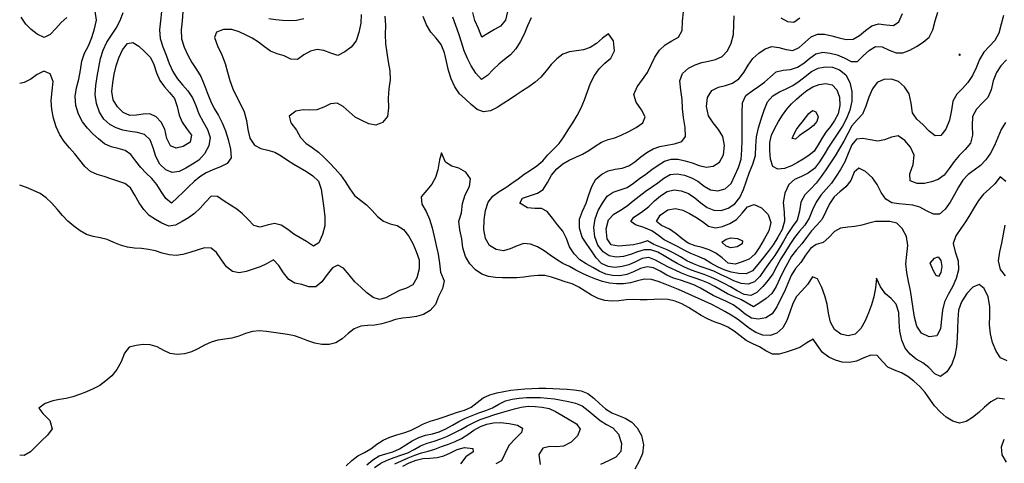
# Model space of a CAD drawing. Extents: x 722000 to 748000, y 4545000 to 4576000.
# Drawn here: x 722000 to 726744, y 4558874 to 4561009 of the extents above; entities that cross this region are included whole.
import ezdxf

# ---------------------------------------------------------------- set-up
doc = ezdxf.new("R2010")
doc.units = 0
for name, color, linetype in [('320', 72, 'CONTINUOUS'), ('340', 62, 'CONTINUOUS'), ('360', 60, 'CONTINUOUS'), ('380', 50, 'CONTINUOUS'), ('400', 50, 'CONTINUOUS'), ('420', 50, 'CONTINUOUS'), ('440', 50, 'CONTINUOUS'), ('460', 40, 'CONTINUOUS'), ('480', 40, 'CONTINUOUS'), ('500', 40, 'CONTINUOUS')]:
    doc.layers.add(name, color=color, linetype=linetype)

msp = doc.modelspace()

# ---------------------------------------------------------------- linework, layer by layer
at = {"layer": '320', "flags": 128}
for points in [[(726744.171663, 4559182.62267), (726710.85908, 4559186.79015), (726679.165257, 4559169.85197), (726649.351047, 4559144.36472), (726621.245151, 4559118.90889), (726591.301506, 4559094.67553), (726559.824756, 4559075.56247), (726527.585841, 4559067.68115), (726495.232374, 4559076.16445), (726463.713773, 4559095.79497), (726434.288264, 4559121.22678), (726408.330878, 4559149.72856), (726385.175554, 4559182.1451), (726362.236174, 4559214.90302), (726336.746685, 4559243.7855), (726308.515457, 4559268.52601), (726279.069787, 4559290.91251), (726248.261604, 4559309.59479), (726215.644259, 4559322.46091), (726183.363269, 4559335.82915), (726156.403078, 4559364.53412), (726130.746839, 4559392.05084), (726100.616361, 4559394.92236), (726066.93282, 4559380.9669), (726032.003259, 4559365.02349), (725997.450569, 4559358.46479), (725963.537802, 4559360.77507), (725930.268564, 4559369.63546), (725898.057365, 4559384.79095), (725868.569621, 4559407.40333), (725844.685201, 4559441.07238), (725823.746841, 4559471.14493), (725792.671759, 4559454.29015), (725759.117295, 4559431.44508), (725726.797099, 4559420.61284), (725693.34386, 4559408.45052), (725659.489382, 4559398.63214), (725626.638637, 4559399.37828), (725595.557401, 4559415.47293), (725564.533482, 4559435.17282), (725532.105831, 4559448.3044), (725501.048423, 4559465.15093), (725471.465831, 4559486.95273), (725442.010641, 4559509.44886), (725411.462027, 4559528.81345), (725379.553126, 4559543.61293), (725346.810846, 4559555.21618), (725314.5062, 4559568.44925), (725283.147337, 4559585.19781), (725252.384702, 4559604.00329), (725221.973116, 4559623.74714), (725191.096067, 4559641.93082), (725158.480235, 4559654.47916), (725124.958344, 4559661.66742), (725091.119469, 4559663.37407), (725057.164135, 4559662.33259), (725023.214708, 4559661.2167), (724989.332517, 4559661.39153), (724955.448411, 4559661.54056), (724921.471209, 4559659.90014), (724887.405849, 4559656.16671), (724853.496454, 4559653.68262), (724820.070665, 4559656.71073), (724787.352489, 4559667.39042), (724755.302197, 4559683.00099), (724724.032815, 4559701.5743), (724693.36587, 4559721.06406), (724661.991378, 4559737.12725), (724628.944005, 4559746.90822), (724595.931392, 4559758.21586), (724563.088045, 4559769.94437), (724530.018069, 4559777.83919), (724496.410815, 4559778.40528), (724462.476278, 4559774.53009), (724428.49971, 4559769.94337), (724394.659933, 4559767.23584), (724360.829235, 4559766.20079), (724326.801189, 4559766.40539), (724292.534985, 4559768.14061), (724258.676605, 4559773.20646), (724226.161604, 4559784.71757), (724196.041795, 4559805.31079), (724169.439606, 4559833.45239), (724148.656894, 4559869.37661), (724134.734759, 4559910.47194), (724129.867575, 4559954.04457), (724120.665118, 4559997.83702), (724115.393282, 4560039.9208), (724129.490578, 4560080.27313), (724133.762163, 4560123.94743), (724147.083081, 4560166.71801), (724167.838572, 4560206.52236), (724172.638295, 4560243.24443), (724149.11061, 4560274.84318), (724115.193039, 4560294.4014), (724081.544487, 4560303.95909), (724052.18174, 4560323.95844), (724031.837943, 4560367.64931), (724023.195395, 4560335.25555), (724015.261316, 4560286.87954), (724003.555506, 4560248.97107), (723985.595549, 4560217.48183), (723962.003512, 4560188.27947), (723935.164928, 4560156.05973), (723937.250748, 4560121.50183), (723959.157801, 4560086.52769), (723974.629239, 4560048.37546), (723986.649698, 4560007.69049), (723996.984392, 4559965.49238), (724006.736739, 4559922.85912), (724015.751782, 4559880.14553), (724022.045312, 4559836.9144), (724027.207477, 4559793.32991), (724044.575219, 4559752.52371), (724037.352318, 4559715.09945), (724018.122132, 4559676.14367), (724002.638741, 4559637.93513), (723977.46979, 4559609.73059), (723945.473133, 4559590.69766), (723911.560104, 4559580.23801), (723877.727271, 4559576.0331), (723844.121773, 4559572.8093), (723810.876864, 4559565.75783), (723777.886653, 4559554.99251), (723744.817134, 4559544.78108), (723711.321105, 4559539.36189), (723677.266511, 4559537.6638), (723643.207878, 4559534.42299), (723611.593718, 4559521.31183), (723582.651176, 4559497.88663), (723554.150439, 4559472.44535), (723523.878492, 4559453.12444), (723490.657808, 4559445.00636), (723456.105432, 4559445.12965), (723421.92331, 4559451.63581), (723388.997303, 4559463.09696), (723356.620289, 4559476.01471), (723324.011454, 4559486.89992), (723290.694698, 4559493.7175), (723256.916057, 4559498.39567), (723222.910104, 4559502.93547), (723188.857949, 4559507.90988), (723154.978646, 4559510.82155), (723121.555046, 4559508.05675), (723088.675388, 4559498.19615), (723055.895614, 4559485.8782), (723022.721725, 4559475.92637), (722988.96132, 4559470.54861), (722955.200462, 4559465.80233), (722922.15062, 4559456.96278), (722890.152079, 4559442.2268), (722858.852354, 4559425.18437), (722827.060791, 4559409.74167), (722793.453608, 4559400.18859), (722759.137725, 4559397.27414), (722725.633371, 4559402.75519), (722693.755149, 4559417.31511), (722662.113827, 4559433.79954), (722629.258916, 4559444.71661), (722595.687588, 4559445.83097), (722561.744304, 4559440.86608), (722528.208019, 4559432.7754), (722505.143552, 4559404.22972), (722488.403873, 4559362.64145), (722468.766983, 4559324.48249), (722443.206946, 4559295.47433), (722415.070257, 4559270.55029), (722385.595001, 4559248.5006), (722354.441272, 4559231.56847), (722321.903305, 4559218.44589), (722288.907234, 4559205.52934), (722256.026656, 4559193.82767), (722223.873649, 4559185.2422), (722192.364908, 4559180.16098), (722159.389952, 4559174.06791), (722122.091718, 4559161.27195), (722092.540165, 4559139.69309), (722111.920985, 4559113.44894), (722144.454226, 4559079.01894), (722156.420928, 4559040.14805), (722133.939365, 4559008.6945), (722105.379893, 4558981.49221), (722078.773768, 4558955.65248), (722051.586822, 4558929.54068), (722021.18823, 4558911.52394), (722000, 4558913.30506)], [(723572.529213, 4558861.79301), (723600.480334, 4558887.08322), (723629.611704, 4558909.32361), (723661.04937, 4558925.83989), (723691.957462, 4558943.9266), (723721.142642, 4558966.51096), (723751.623935, 4558985.33614), (723783.881998, 4558999.02232), (723817.00042, 4559009.94342), (723850.304013, 4559019.76124), (723883.09381, 4559031.01318), (723914.437712, 4559047.51017), (723945.69411, 4559064.44115), (723978.260688, 4559076.65893), (724011.390934, 4559086.78334), (724044.426441, 4559097.10353), (724077.185958, 4559108.30521), (724109.961318, 4559119.51259), (724143.030462, 4559129.90396), (724174.941279, 4559144.03339), (724204.276852, 4559166.34715), (724233.864784, 4559188.05679), (724265.703022, 4559202.84926), (724298.974554, 4559212.70685), (724332.761932, 4559219.6953), (724366.508232, 4559224.96035), (724400.221039, 4559229.0772), (724433.999649, 4559232.23284), (724467.896457, 4559234.41246), (724501.820482, 4559235.59702), (724535.661377, 4559235.48255), (724569.396176, 4559233.94117), (724603.231743, 4559231.78192), (724637.44165, 4559229.78693), (724671.926639, 4559227.55701), (724705.678304, 4559222.1358), (724737.340601, 4559209.25712), (724766.390567, 4559187.30118), (724794.319854, 4559161.31153), (724822.588941, 4559136.14703), (724852.963155, 4559117.19516), (724885.373729, 4559103.97327), (724917.917955, 4559090.66043), (724948.750801, 4559071.75251), (724975.788206, 4559044.77095), (724995.187007, 4559006.79957), (725004.839681, 4558962.81078), (725000.721675, 4558921.01969), (724983.982035, 4558883.38121), (724964.631497, 4558844.90485)], [(726754.86103, 4558879.13056), (726734.066776, 4558914.90834), (726730.041776, 4558952.18466), (726744.095792, 4558990.65747)]]:
    msp.add_lwpolyline(points, dxfattribs=at)
at = {"layer": '340', "flags": 128}
for points in [[(723759.919382, 4561026.29099), (723761.882936, 4560982.44114), (723761.014134, 4560937.56436), (723763.115587, 4560893.43301), (723768.261068, 4560849.85749), (723776.037688, 4560806.41218), (723783.281229, 4560763.06551), (723784.360459, 4560720.00026), (723779.215613, 4560676.75154), (723775.894807, 4560631.71023), (723777.762706, 4560584.85934), (723772.9306, 4560542.7457), (723748.515962, 4560513.6799), (723715.237225, 4560501.96403), (723681.801146, 4560508.53932), (723648.902302, 4560523.73578), (723617.036717, 4560540.29727), (723587.49527, 4560565.0702), (723559.03604, 4560591.9843), (723529.698454, 4560608.16199), (723497.994204, 4560603.67936), (723464.814609, 4560588.28635), (723431.381066, 4560574.95707), (723398.463787, 4560573.103), (723365.178981, 4560575.10166), (723329.974318, 4560568.43251), (723298.194018, 4560544.59527), (723306.428215, 4560512.84623), (723334.291369, 4560477.34001), (723353.28583, 4560441.40342), (723378.399852, 4560414.63992), (723409.188192, 4560393.88063), (723439.286731, 4560371.68073), (723466.554192, 4560345.63353), (723493.546679, 4560319.02903), (723520.324354, 4560291.95114), (723545.447913, 4560262.52274), (723568.553015, 4560229.94807), (723590.265498, 4560194.96464), (723613.606667, 4560162.93267), (723642.195673, 4560140.30822), (723671.10973, 4560117.73142), (723697.742206, 4560090.40876), (723724.309606, 4560062.57934), (723752.882823, 4560038.74635), (723785.430055, 4560026.8221), (723818.92751, 4560018.21003), (723848.686214, 4559998.80776), (723873.720052, 4559968.01572), (723894.316005, 4559931.73168), (723910.502343, 4559893.06856), (723924.737022, 4559853.09461), (723924.773346, 4559809.77207), (723913.605322, 4559766.12644), (723894.715106, 4559733.4706), (723864.39428, 4559717.23005), (723829.71128, 4559705.10888), (723796.162618, 4559687.62698), (723764.112387, 4559670.0089), (723733.017522, 4559661.66721), (723702.618253, 4559671.5428), (723672.804019, 4559694.38878), (723643.599375, 4559721.48744), (723615.10819, 4559747.44545), (723587.024368, 4559780.79227), (723559.475858, 4559812.39761), (723532.827849, 4559828.00026), (723507.404239, 4559814.46263), (723482.241345, 4559781.9671), (723455.850133, 4559746.74022), (723426.624603, 4559723.56932), (723393.90105, 4559723.8715), (723359.472188, 4559734.46389), (723325.604871, 4559740.75812), (723296.758111, 4559759.30698), (723271.818247, 4559790.30319), (723248.35283, 4559826.55834), (723222.944588, 4559853.15844), (723189.879709, 4559833.95421), (723157.864922, 4559818.84383), (723125.669967, 4559807.75744), (723091.548834, 4559796.562), (723057.217222, 4559790.13225), (723025.057904, 4559796.49152), (722996.684982, 4559820.02257), (722971.85693, 4559853.22062), (722948.90682, 4559887.86183), (722922.886759, 4559909.85564), (722890.905521, 4559910.75704), (722855.847887, 4559900.40194), (722820.53191, 4559888.0233), (722786.45452, 4559879.18774), (722753.138457, 4559874.86865), (722720.098139, 4559876.87467), (722687.039604, 4559885.34737), (722653.840539, 4559895.77822), (722620.352704, 4559903.64887), (722586.551685, 4559907.16243), (722552.714407, 4559909.68146), (722519.145757, 4559914.8899), (722486.059089, 4559924.52077), (722453.579502, 4559937.43088), (722421.411612, 4559951.12537), (722387.991318, 4559958.87476), (722354.28345, 4559965.04433), (722321.623271, 4559975.52152), (722290.76975, 4559993.39983), (722261.225658, 4560015.76159), (722232.678159, 4560040.08312), (722205.898173, 4560066.95112), (722180.643586, 4560096.44256), (722155.199785, 4560125.68299), (722127.928086, 4560151.82098), (722098.075032, 4560172.07187), (722066.345925, 4560187.71933), (722033.490344, 4560200.65312), (722000.160611, 4560212.46534), (722000, 4560212.54071)], [(726757.035168, 4559366.76769), (726726.38989, 4559381.24728), (726704.096346, 4559414.08146), (726687.935829, 4559454.58984), (726677.332452, 4559497.09251), (726672.699706, 4559540.18007), (726674.351461, 4559583.3966), (726674.857483, 4559627.98188), (726665.581711, 4559674.9594), (726647.0814, 4559715.91545), (726622.118827, 4559734.84063), (726592.660508, 4559722.33584), (726563.162301, 4559690.62933), (726538.508485, 4559650.97065), (726524.089399, 4559610.61029), (726519.495997, 4559566.71659), (726518.425227, 4559521.76309), (726517.178006, 4559477.47754), (726513.547479, 4559434.07244), (726505.161831, 4559391.93763), (726490.512644, 4559351.54646), (726466.486222, 4559314.6718), (726436.829137, 4559292.19401), (726408.564158, 4559304.60769), (726381.121277, 4559335.43382), (726351.157031, 4559356.70465), (726320.139197, 4559374.57654), (726290.59501, 4559398.27841), (726265.637751, 4559428.28239), (726249.508102, 4559466.05285), (726241.107745, 4559509.35415), (726238.015733, 4559554.7461), (726235.562258, 4559599.37763), (726222.478533, 4559639.02145), (726198.917601, 4559666.62572), (726172.136623, 4559690.1235), (726146.922, 4559723.60797), (726128.926628, 4559764.95388), (726123.520524, 4559717.76259), (726115.280414, 4559674.53435), (726103.959049, 4559636.87955), (726089.907831, 4559597.87692), (726073.019818, 4559558.77832), (726052.173183, 4559522.76595), (726025.700196, 4559495.83413), (725991.741712, 4559487.70084), (725955.941725, 4559495.63074), (725925.495705, 4559518.09884), (725906.057663, 4559553.58101), (725896.842944, 4559596.4413), (725889.941067, 4559639.93277), (725879.490703, 4559679.80949), (725864.568654, 4559719.5869), (725843.920186, 4559762.52157), (725820.279525, 4559772.14568), (725795.670941, 4559734.44371), (725768.463166, 4559703.60297), (725742.73107, 4559676.97436), (725724.333146, 4559642.27655), (725711.270109, 4559600.91093), (725696.935466, 4559560.80965), (725676.24726, 4559526.32863), (725647.86363, 4559500.8789), (725615.461818, 4559488.35664), (725581.268935, 4559490.67021), (725547.591482, 4559503.01448), (725516.829647, 4559522.94403), (725487.936497, 4559545.7463), (725458.170935, 4559566.80123), (725427.791533, 4559586.48926), (725397.001471, 4559604.99749), (725365.839538, 4559622.32099), (725334.225079, 4559638.13179), (725302.268725, 4559652.75056), (725270.276996, 4559667.22592), (725238.266596, 4559681.67936), (725206.241487, 4559696.18078), (725174.145853, 4559710.41154), (725141.870847, 4559723.74105), (725109.283076, 4559735.5606), (725076.466614, 4559748.10898), (725043.492855, 4559758.6909), (725010.34264, 4559760.18867), (724976.996318, 4559752.77251), (724943.438016, 4559743.16732), (724909.600567, 4559737.34036), (724875.609071, 4559736.88676), (724841.770921, 4559740.59651), (724808.421091, 4559748.39865), (724775.616603, 4559759.55703), (724743.270714, 4559772.94147), (724711.416208, 4559788.05279), (724679.907244, 4559804.21403), (724648.417394, 4559820.44951), (724616.673429, 4559835.9287), (724586.095278, 4559854.09665), (724556.538253, 4559875.30634), (724526.302278, 4559896.62326), (724494.271286, 4559915.35462), (724461.298428, 4559928.56379), (724428.417194, 4559931.68492), (724396.249357, 4559921.29176), (724363.972075, 4559906.0486), (724330.343994, 4559896.84069), (724295.047746, 4559902.82921), (724263.366749, 4559922.39708), (724243.549177, 4559955.42119), (724236.747714, 4559999.01349), (724237.385637, 4560045.98418), (724243.570423, 4560091.35511), (724256.707194, 4560131.11424), (724280.270927, 4560160.32572), (724310.549005, 4560182.16642), (724341.902594, 4560201.85675), (724372.00736, 4560221.98555), (724401.324343, 4560243.47007), (724430.697869, 4560265.57091), (724461.448003, 4560285.28189), (724492.018591, 4560305.1925), (724520.006376, 4560329.47394), (724545.161677, 4560358.98763), (724572.569709, 4560385.58727), (724599.43601, 4560412.70305), (724622.23087, 4560444.81204), (724642.914266, 4560479.77149), (724665.206459, 4560513.01804), (724686.453629, 4560547.35872), (724705.020887, 4560584.37238), (724721.13219, 4560623.3161), (724735.117502, 4560663.58014), (724750.580579, 4560703.09691), (724769.081714, 4560739.88087), (724791.973802, 4560772.03681), (724818.602211, 4560799.88481), (724848.233255, 4560823.75078), (724866.000486, 4560858.98161), (724861.229389, 4560907.18767), (724836.188356, 4560941.98307), (724807.982993, 4560920.12329), (724779.431905, 4560894.90054), (724749.164103, 4560875.47476), (724716.959106, 4560864.04938), (724683.16879, 4560859.51547), (724649.254216, 4560854.94409), (724616.7284, 4560843.07634), (724587.359164, 4560821.60156), (724561.160681, 4560793.48754), (724536.3126, 4560762.84939), (724511.188138, 4560733.19475), (724483.333826, 4560708.35302), (724453.583177, 4560686.86104), (724423.184684, 4560666.7375), (724392.899228, 4560646.83989), (724362.945083, 4560626.96743), (724332.679447, 4560606.93798), (724300.678864, 4560586.95565), (724267.698904, 4560570.86395), (724235.255862, 4560565.00889), (724204.714392, 4560576.55317), (724175.660096, 4560600.44719), (724147.086909, 4560627.62758), (724119.039329, 4560652.82122), (724096.07902, 4560685.74596), (724078.193096, 4560724.28972), (724065.75114, 4560765.46479), (724056.431194, 4560807.7322), (724046.296946, 4560850.27644), (724031.481896, 4560890.00786), (724007.426962, 4560920.23369), (723981.284518, 4560949.58863), (723959.618758, 4560984.93991), (723944.396098, 4561024.55003)], [(723672.49806, 4558867.08847), (723701.189469, 4558891.00882), (723731.605082, 4558909.4084), (723764.412502, 4558919.93638), (723797.863554, 4558928.6197), (723829.863847, 4558942.79491), (723860.513164, 4558961.99945), (723891.099368, 4558981.37239), (723922.376898, 4558997.87803), (723955.073808, 4559008.58505), (723988.586638, 4559016.0714), (724021.759819, 4559025.23919), (724053.647914, 4559040.0275), (724084.764401, 4559057.5458), (724115.808004, 4559075.19064), (724147.423531, 4559090.83165), (724179.712187, 4559104.13356), (724212.365821, 4559116.11385), (724245.153169, 4559127.5166), (724277.356579, 4559141.05747), (724308.381941, 4559158.98156), (724339.965188, 4559174.40093), (724373.088888, 4559183.2074), (724407.026352, 4559187.80827), (724441.133395, 4559189.97003), (724475.087349, 4559190.56391), (724508.906959, 4559189.81117), (724542.598371, 4559187.48294), (724576.213929, 4559183.54592), (724609.897404, 4559178.37654), (724643.803873, 4559171.97939), (724677.523662, 4559163.32693), (724709.822002, 4559149.91281), (724739.27403, 4559128.46944), (724767.645408, 4559103.9139), (724796.401626, 4559080.33116), (724826.554407, 4559060.61576), (724858.112556, 4559044.61958), (724884.372225, 4559013.62014), (724899.584473, 4558969.44578), (724896.850009, 4558929.82504), (724872.675351, 4558903.78678), (724837.238493, 4558884.74878), (724798.644487, 4558867.12601)]]:
    msp.add_lwpolyline(points, dxfattribs=at)
at = {"layer": '360', "flags": 128}
for points in [[(723645.936765, 4561034.56918), (723644.00563, 4560992.13698), (723633.390944, 4560947.92832), (723621.820705, 4560907.40249), (723597.548944, 4560877.11636), (723565.784576, 4560854.4735), (723532.106809, 4560837.70894), (723499.002121, 4560848.8613), (723465.956776, 4560860.7357), (723433.108826, 4560865.34346), (723400.638426, 4560857.11176), (723368.935734, 4560839.38946), (723338.32684, 4560818.38194), (723306.797241, 4560819.16737), (723273.950498, 4560835.51047), (723240.619376, 4560844.7176), (723209.018896, 4560857.38102), (723179.428914, 4560878.45277), (723150.136767, 4560901.6251), (723119.490396, 4560920.98188), (723087.695314, 4560935.74895), (723056.895955, 4560950.93022), (723022.552572, 4560961.82623), (722982.263959, 4560961.60752), (722948.665383, 4560949.69535), (722938.758028, 4560922.84925), (722953.11705, 4560883.0925), (722974.085438, 4560839.33884), (722989.302643, 4560797.63059), (723000.564949, 4560757.4767), (723012.331088, 4560717.14381), (723026.58637, 4560677.05348), (723043.959475, 4560639.34597), (723063.197477, 4560602.6979), (723081.08821, 4560565.18295), (723093.15718, 4560524.56544), (723099.521427, 4560480.93865), (723109.581415, 4560439.15779), (723131.096522, 4560405.49251), (723161.13932, 4560388.46353), (723195.244493, 4560380.58071), (723229.123043, 4560371.17917), (723259.954518, 4560353.23338), (723289.85913, 4560332.76258), (723320.492489, 4560314.2955), (723351.548613, 4560296.77831), (723382.445385, 4560278.75725), (723412.34774, 4560258.34778), (723439.456069, 4560232.62485), (723452.924438, 4560193.64784), (723458.59733, 4560147.70385), (723464.91499, 4560102.73209), (723470.575886, 4560059.68075), (723469.501547, 4560017.13096), (723459.572353, 4559975.12491), (723442.039568, 4559935.23178), (723415.251585, 4559919.3631), (723382.17248, 4559941.36292), (723351.059942, 4559959.26595), (723321.147604, 4559977.24534), (723291.217923, 4559999.59093), (723260.434945, 4560019.50733), (723227.751031, 4560028.19807), (723192.68812, 4560020.55189), (723157.983558, 4560010.87045), (723127.34332, 4560018.03581), (723101.329997, 4560046.9271), (723074.127566, 4560073.86839), (723045.699254, 4560097.27433), (723016.286061, 4560117.03309), (722985.671034, 4560136.18931), (722953.394519, 4560157.97055), (722922.66138, 4560159.0986), (722895.367237, 4560130.73041), (722869.094631, 4560101.88778), (722842.244376, 4560076.32512), (722813.161173, 4560055.5941), (722782.095818, 4560037.47335), (722750.219116, 4560019.92129), (722717.943791, 4560015.74177), (722685.599108, 4560029.76394), (722653.909885, 4560047.54291), (722624.17244, 4560067.40377), (722598.030064, 4560094.86718), (722575.075221, 4560127.97727), (722555.27143, 4560165.0903), (722534.465741, 4560199.33102), (722506.210849, 4560220.39907), (722472.90201, 4560232.3139), (722439.847975, 4560243.6358), (722406.794212, 4560254.17775), (722373.173432, 4560263.87158), (722341.370609, 4560277.907), (722314.020646, 4560302.09252), (722289.681316, 4560333.13511), (722264.896204, 4560363.26705), (722239.610092, 4560392.25917), (722214.868314, 4560422.16922), (722193.017822, 4560455.65087), (722175.711204, 4560493.74389), (722162.487354, 4560534.48884), (722154.067812, 4560576.89929), (722151.248362, 4560620.92698), (722156.200517, 4560667.11293), (722160.755068, 4560712.28966), (722146.877829, 4560749.26138), (722115.926127, 4560762.29101), (722083.654557, 4560745.21804), (722053.18271, 4560723.14441), (722022.236216, 4560706.64981), (722000, 4560702.2012)], [(724464.173061, 4561018.50687), (724446.878003, 4560980.07008), (724430.858085, 4560939.85861), (724412.110643, 4560902.91872), (724390.382218, 4560868.65145), (724365.123416, 4560839.4341), (724336.070038, 4560816.89876), (724307.877232, 4560794.55487), (724281.146878, 4560769.50982), (724253.899512, 4560740.82017), (724224.950138, 4560721.9039), (724197.925768, 4560752.35355), (724175.973595, 4560786.40517), (724157.552455, 4560821.85805), (724141.860654, 4560860.16094), (724128.402924, 4560900.68011), (724116.034049, 4560941.59034), (724100.96567, 4560981.24798), (724087.009694, 4561021.28801)], [(726751.533147, 4560229.97366), (726724.668045, 4560252.00107), (726698.047841, 4560219.69703), (726670.579728, 4560193.60576), (726643.834833, 4560169.19118), (726619.709238, 4560139.55523), (726598.182067, 4560105.41034), (726577.720507, 4560070.2802), (726556.921347, 4560036.08447), (726534.56509, 4560003.54426), (726510.530876, 4559969.26098), (726497.052772, 4559931.94528), (726506.455001, 4559891.26415), (726521.343919, 4559848.65229), (726523.17579, 4559805.25017), (726512.049294, 4559762.63929), (726494.161819, 4559723.1776), (726473.726612, 4559687.02349), (726455.747149, 4559650.68108), (726445.464678, 4559610.66178), (726440.849887, 4559567.01823), (726435.89045, 4559521.44427), (726418.949225, 4559487.80113), (726382.786924, 4559483.27871), (726344.659259, 4559500.19674), (726322.377428, 4559534.65487), (726312.028866, 4559576.42925), (726304.790436, 4559619.51426), (726298.379066, 4559662.71617), (726291.52748, 4559705.68033), (726283.201366, 4559748.55407), (726274.082928, 4559791.47374), (726269.388822, 4559834.64348), (726273.804847, 4559878.26229), (726278.847175, 4559922.012), (726272.138386, 4559965.19709), (726252.688697, 4560003.93285), (726225.485988, 4560030.22962), (726193.052585, 4560038.24649), (726158.373534, 4560037.53902), (726124.053863, 4560037.39674), (726090.954217, 4560030.22513), (726058.096666, 4560020.37214), (726024.410707, 4560012.95791), (725989.555994, 4560010.17946), (725955.566238, 4560005.52557), (725925.20977, 4559990.19629), (725899.250595, 4559961.39091), (725871.433648, 4559936.93417), (725838.18829, 4559927.55718), (725809.538821, 4559908.20563), (725786.497282, 4559875.35583), (725763.625758, 4559840.78718), (725737.823624, 4559811.88288), (725716.916311, 4559778.30333), (725701.075913, 4559738.94844), (725684.399562, 4559700.64915), (725666.48799, 4559663.54575), (725647.905594, 4559626.4809), (725626.23235, 4559593.09571), (725595.688298, 4559573.63622), (725560.425726, 4559567.10282), (725525.852567, 4559573.16707), (725495.350872, 4559591.85935), (725466.754916, 4559615.8101), (725437.223493, 4559637.15356), (725405.592501, 4559652.52624), (725373.684173, 4559666.90997), (725341.916788, 4559681.78204), (725310.670263, 4559698.51213), (725279.730527, 4559716.31236), (725248.387043, 4559732.58526), (725216.011783, 4559744.80253), (725183.25146, 4559754.67444), (725150.525175, 4559765.32891), (725118.147729, 4559780.01624), (725086.215798, 4559798.47517), (725054.460503, 4559814.28389), (725022.625138, 4559819.65385), (724990.501947, 4559810.82504), (724957.957967, 4559795.73738), (724924.750381, 4559782.48487), (724890.799125, 4559776.60113), (724856.810354, 4559777.34994), (724823.646834, 4559784.78683), (724791.815276, 4559798.95411), (724760.682673, 4559816.44557), (724729.593089, 4559834.01645), (724699.234887, 4559853.9716), (724672.00098, 4559881.84737), (724649.461557, 4559915.81509), (724633.928649, 4559955.17686), (724616.280494, 4559991.39552), (724591.599074, 4560021.74144), (724566.355032, 4560053.91819), (724541.698068, 4560085.13734), (724513.850218, 4560100.34825), (724481.572747, 4560100.23698), (724446.180641, 4560103.12573), (724410.549692, 4560126.52079), (724423.213832, 4560150.4128), (724461.661624, 4560162.91359), (724495.117126, 4560173.58231), (724522.533922, 4560191.49493), (724542.461861, 4560224.91521), (724563.02174, 4560260.82576), (724588.312071, 4560290.74042), (724616.80174, 4560314.9568), (724647.707361, 4560332.68409), (724679.561264, 4560347.30631), (724711.302393, 4560362.28574), (724742.207536, 4560380.17789), (724772.311349, 4560400.80592), (724802.764784, 4560419.97458), (724834.887224, 4560432.82398), (724867.643808, 4560440.98778), (724898.699174, 4560453.57728), (724932.406177, 4560469.81393), (724970.586569, 4560489.50962), (725002.829201, 4560512.82416), (725014.131191, 4560540.92954), (724996.043246, 4560574.71536), (724969.542711, 4560611.54335), (724959.197308, 4560648.95566), (724974.79365, 4560685.58014), (725001.105948, 4560721.18541), (725024.589016, 4560755.52582), (725043.017029, 4560792.0508), (725061.00537, 4560829.45955), (725083.110956, 4560862.11563), (725110.166877, 4560888.66689), (725142.513207, 4560908.12289), (725174.910596, 4560925.42891), (725191.516014, 4560956.53135), (725193.175552, 4561002.04701), (725198.135833, 4561047.36605)], [(726749.705066, 4559775.72922), (726726.304513, 4559806.90799), (726715.880125, 4559848.13974), (726722.51844, 4559891.40506), (726732.785939, 4559934.05522), (726740.340625, 4559976.71519), (726747.567179, 4560019.7075)], [(723710.118056, 4558853.10976), (723739.680234, 4558874.03815), (723771.178153, 4558889.53121), (723803.756504, 4558901.85927), (723836.674222, 4558912.94035), (723869.324134, 4558924.56433), (723900.997461, 4558939.46033), (723931.69292, 4558957.74279), (723963.773652, 4558970.91), (723996.788553, 4558980.72239), (724029.763215, 4558990.87637), (724061.990947, 4559004.05383), (724093.614421, 4559019.54778), (724124.844986, 4559036.34526), (724156.001131, 4559053.3455), (724187.460426, 4559069.41637), (724219.297886, 4559084.04581), (724251.657369, 4559096.47471), (724284.426232, 4559107.10345), (724317.37232, 4559116.85968), (724350.329841, 4559126.37483), (724383.30828, 4559135.76833), (724416.442968, 4559144.50458), (724449.887143, 4559148.87704), (724483.628731, 4559147.69334), (724517.460428, 4559143.47562), (724550.88263, 4559137.17215), (724581.481738, 4559123.65906), (724612.155239, 4559105.1108), (724647.297412, 4559084.94882), (724682.185782, 4559063.4337), (724700.637154, 4559037.69128), (724688.305267, 4559005.79245), (724657.106439, 4558975.06379), (724620.765665, 4558955.97566), (724586.592743, 4558952.79816), (724553.599718, 4558953.79314), (724520.272015, 4558946.15092), (724501.000882, 4558916.02262), (724507.136516, 4558867.82468)]]:
    msp.add_lwpolyline(points, dxfattribs=at)
at = {"layer": '380', "flags": 128}
for points in [[(722785.84131, 4561046.87668), (722782.601473, 4561003.76736), (722777.408585, 4560960.11953), (722779.737786, 4560917.31957), (722791.951275, 4560876.2895), (722809.369454, 4560837.83909), (722829.396907, 4560802.79501), (722851.347871, 4560769.66473), (722872.189565, 4560735.54892), (722888.960519, 4560697.91134), (722903.651226, 4560658.4579), (722918.762921, 4560619.31832), (722936.831519, 4560582.53999), (722957.813631, 4560548.30471), (722976.318455, 4560512.96643), (722991.557824, 4560474.81216), (723005.186797, 4560432.5646), (723016.434896, 4560386.45651), (723018.119736, 4560344.68533), (723000.083311, 4560317.02132), (722967.536716, 4560300.3225), (722931.149607, 4560286.9278), (722898.305719, 4560271.44339), (722868.604821, 4560252.85379), (722840.340769, 4560230.39356), (722813.266925, 4560205.4154), (722787.29208, 4560179.7494), (722760.81903, 4560152.5823), (722732.216838, 4560125.88415), (722704.016402, 4560148.48207), (722681.95658, 4560182.62223), (722661.420116, 4560216.03533), (722636.839266, 4560244.21149), (722609.739375, 4560269.98687), (722584.362612, 4560298.37347), (722560.066936, 4560328.71479), (722536.080282, 4560359.81061), (722507.604864, 4560379.92921), (722474.424761, 4560388.76984), (722440.476482, 4560396.58329), (722409.137043, 4560412.33955), (722380.364247, 4560435.06618), (722353.026993, 4560460.47235), (722326.896791, 4560487.83005), (722302.728373, 4560518.18054), (722283.113971, 4560554.04158), (722270.531618, 4560595.73778), (722266.695288, 4560638.99287), (722273.673604, 4560681.0666), (722284.669187, 4560722.94658), (722292.674515, 4560766.16975), (722299.51072, 4560809.25537), (722313.012889, 4560848.30111), (722332.272283, 4560884.18974), (722347.04704, 4560923.2243), (722360.538341, 4560964.54659), (722369.716243, 4561007.30634), (722364.38912, 4561050.93874)], [(722226.654668, 4561019.74078), (722199.331922, 4560996.08366), (722173.721621, 4560967.67613), (722147.440029, 4560938.78598), (722117.704249, 4560923.55801), (722084.836333, 4560939.86892), (722055.157891, 4560961.80581), (722029.276619, 4560988.27834), (722006.743786, 4561020.83309)], [(723369.282245, 4561013.20747), (723334.284965, 4561005.65759), (723299.890641, 4561003.49178), (723266.55979, 4561004.69725), (723233.450919, 4561008.03028), (723199.998992, 4561013.10361)], [(724351.043211, 4561048.51551), (724341.169024, 4561007.19093), (724317.164684, 4560978.26228), (724287.716575, 4560962.81012), (724255.789862, 4560943.27461), (724226.994426, 4560925.32861), (724209.995636, 4560967.53375), (724193.066205, 4561005.03392), (724183.624068, 4561044.01145)], [(726750.074384, 4560513.97595), (726729.068302, 4560479.88991), (726712.849913, 4560441.68935), (726696.374024, 4560403.20056), (726677.568686, 4560366.72922), (726655.196304, 4560334.46218), (726628.554931, 4560307.86616), (726599.378004, 4560285.46716), (726570.242339, 4560263.31471), (726544.358207, 4560236.23872), (726523.357704, 4560202.28675), (726504.036645, 4560167.24543), (726483.422825, 4560131.4695), (726459.427951, 4560097.0368), (726432.408363, 4560073.70422), (726402.120655, 4560073.3806), (726369.646041, 4560088.54973), (726336.331766, 4560106.41937), (726303.138257, 4560116.68994), (726270.013883, 4560120.27042), (726236.4301, 4560122.34527), (726202.298411, 4560127.71351), (726172.552169, 4560144.56666), (726150.839845, 4560177.7214), (726131.587137, 4560215.11569), (726108.309978, 4560248.43704), (726075.940197, 4560279.08493), (726043.280197, 4560294.35541), (726020.608188, 4560275.70599), (726004.188292, 4560234.79734), (725980.089956, 4560204.37975), (725951.428494, 4560181.01669), (725923.815095, 4560155.84673), (725901.420321, 4560123.44158), (725884.060374, 4560085.43887), (725865.779807, 4560048.83927), (725840.853487, 4560020.32253), (725814.88211, 4559992.60879), (725791.655464, 4559961.04775), (725767.769623, 4559930.34604), (725742.235996, 4559901.92572), (725718.88794, 4559870.74586), (725698.704712, 4559835.77059), (725680.009289, 4559799.64109), (725661.982581, 4559762.88255), (725644.010398, 4559725.56443), (725623.606849, 4559691.63698), (725596.999079, 4559667.32254), (725566.63834, 4559646.60395), (725534.847943, 4559626.51554), (725505.052792, 4559643.84601), (725474.134516, 4559661.51638), (725442.429647, 4559674.86777), (725411.057812, 4559689.52566), (725380.24517, 4559706.75585), (725349.56865, 4559724.70783), (725318.589483, 4559741.50984), (725286.613037, 4559754.45885), (725254.060882, 4559765.27012), (725221.550506, 4559776.43401), (725189.442325, 4559789.33651), (725157.666604, 4559803.4032), (725126.187276, 4559818.11164), (725094.929876, 4559833.66938), (725063.556221, 4559851.68171), (725031.828047, 4559864.40856), (724999.53308, 4559859.4284), (724967.107247, 4559844.22147), (724935.081333, 4559829.85489), (724902.117875, 4559820.47813), (724868.199481, 4559817.02213), (724834.642229, 4559821.2411), (724803.064737, 4559836.0929), (724777.142999, 4559862.67338), (724755.021692, 4559896.1547), (724732.544825, 4559929.30433), (724710.245231, 4559963.01995), (724696.899259, 4560005.47181), (724697.12345, 4560048.33769), (724711.644193, 4560087.52953), (724728.797064, 4560126.15693), (724742.147741, 4560166.65041), (724756.84524, 4560206.54151), (724776.71755, 4560241.0501), (724804.258135, 4560266.24233), (724835.904565, 4560282.24879), (724869.30814, 4560289.2159), (724902.804454, 4560294.23064), (724934.731078, 4560305.1428), (724964.37677, 4560325.42712), (724993.256092, 4560348.71895), (725022.303068, 4560370.50641), (725052.203802, 4560386.85615), (725083.692101, 4560398.0195), (725117.821782, 4560406.01409), (725155.647167, 4560412.3227), (725190.466255, 4560422.65847), (725208.674767, 4560447.5586), (725206.079535, 4560490.16159), (725197.788136, 4560537.86291), (725194.298204, 4560581.9119), (725192.070711, 4560624.6461), (725185.634512, 4560669.9676), (725181.075964, 4560714.71359), (725192.873468, 4560750.82068), (725221.849357, 4560775.83015), (725254.1587, 4560792.17452), (725286.436618, 4560802.55042), (725319.211039, 4560810.3258), (725352.873736, 4560818.28333), (725384.784315, 4560831.81571), (725409.994043, 4560859.4377), (725428.44418, 4560896.93841), (725439.648873, 4560938.12479), (725440.523356, 4560985.00911), (725443.022205, 4561028.01985)], [(725666.964862, 4561017.54733), (725699.399392, 4561000.0844), (725730.127122, 4560997.60265), (725758.44732, 4561018.89424)], [(723807.738031, 4558871.06531), (723839.387415, 4558885.62892), (723871.1129, 4558899.85142), (723903.062609, 4558912.95821), (723935.477484, 4558923.75085), (723968.336879, 4558932.33103), (724000.883624, 4558942.46618), (724033.072405, 4558954.66524), (724065.541003, 4558966.13273), (724097.802087, 4558978.22377), (724129.081301, 4558993.27337), (724158.88576, 4559012.84199), (724188.579981, 4559033.24402), (724219.65279, 4559050.10359), (724250.789567, 4559061.7598), (724282.435438, 4559068.1325), (724317.258593, 4559069.79205), (724357.949791, 4559066.04466), (724397.722583, 4559057.01195), (724422.593891, 4559042.57321), (724417.209856, 4559021.24275), (724389.523034, 4558993.4266), (724357.525578, 4558959.75515), (724337.234843, 4558919.77374), (724321.594914, 4558886.17112), (724294.584939, 4558871.14311)]]:
    msp.add_lwpolyline(points, dxfattribs=at)
msp.add_lwpolyline([(726386.432134, 4559837.82218), (726407.520739, 4559861.98424), (726424.67171, 4559867.04715), (726437.978093, 4559850.19164), (726442.678948, 4559821.15758), (726437.405671, 4559791.53037), (726427.598864, 4559773.68467), (726416.076858, 4559777.80617), (726402.712256, 4559799.92292), (726386.432134, 4559837.82218)], close=True, dxfattribs=at)
at = {"layer": '400', "flags": 128}
for points in [[(722684.027198, 4561048.8395), (722679.016958, 4561004.34461), (722673.103213, 4560960.55589), (722676.131603, 4560918.42274), (722689.724192, 4560877.95731), (722706.136373, 4560837.94971), (722720.631105, 4560797.87919), (722737.334164, 4560759.72234), (722758.963109, 4560725.73323), (722784.335719, 4560696.17764), (722809.938393, 4560667.01298), (722831.967745, 4560633.8049), (722848.397793, 4560595.85351), (722863.766583, 4560556.53868), (722883.392468, 4560518.08891), (722904.97353, 4560480.65885), (722917.856727, 4560442.46756), (722911.303735, 4560402.28799), (722890.37143, 4560363.86641), (722862.770655, 4560333.69921), (722832.73941, 4560313.6283), (722800.961161, 4560294.54224), (722768.133666, 4560278.67673), (722735.225435, 4560273.30664), (722703.339009, 4560286.39487), (722675.124689, 4560313.96928), (722655.312408, 4560350.78022), (722643.32225, 4560392.42027), (722627.932584, 4560431.28971), (722601.475312, 4560455.9927), (722567.916151, 4560465.86916), (722532.067127, 4560470.65912), (722497.346395, 4560477.359), (722464.4222, 4560488.1405), (722433.57452, 4560504.79676), (722405.729005, 4560529.81742), (722383.947343, 4560564.05561), (722369.683622, 4560605.17235), (722364.074069, 4560648.77474), (722367.255873, 4560692.5908), (722373.996048, 4560736.32125), (722381.006856, 4560779.76982), (722389.56286, 4560822.35712), (722402.56749, 4560863.05628), (722420.33, 4560900.91518), (722442.252627, 4560934.54232), (722464.160809, 4560968.69362), (722483.456965, 4561005.39613), (722498.583786, 4561044.32377)], [(726754.240951, 4560816.6551), (726728.061472, 4560787.96246), (726705.928793, 4560754.35204), (726691.137426, 4560714.22985), (726680.904091, 4560670.88529), (726664.921292, 4560633.93993), (726637.928832, 4560607.62248), (726610.368356, 4560578.80076), (726591.089907, 4560542.78249), (726588.516461, 4560499.23605), (726591.048677, 4560454.01297), (726580.36631, 4560415.36558), (726555.545042, 4560383.98159), (726527.268869, 4560355.69193), (726501.99678, 4560326.22067), (726478.589465, 4560292.61666), (726454.087702, 4560261.35113), (726425.055353, 4560240.56316), (726392.717595, 4560228.94872), (726360.082845, 4560220.35732), (726324.329861, 4560219.9446), (726290.60965, 4560233.37861), (726288.159951, 4560266.70685), (726304.69587, 4560312.43493), (726309.298115, 4560357.37341), (726292.070833, 4560395.68668), (726263.994114, 4560427.37776), (726233.118088, 4560449.49004), (726200.519808, 4560443.65856), (726167.430746, 4560430.14976), (726133.887267, 4560425.14242), (726098.07931, 4560430.47228), (726062.440299, 4560437.88117), (726031.517089, 4560433.93199), (726009.42887, 4560406.75687), (725992.357418, 4560365.85177), (725974.977685, 4560324.61086), (725954.923037, 4560288.88329), (725933.461237, 4560255.44557), (725910.812073, 4560222.71809), (725885.564018, 4560193.11006), (725860.131929, 4560163.79229), (725837.330557, 4560131.36261), (725819.372275, 4560093.855), (725803.757255, 4560054.49014), (725783.477543, 4560019.98505), (725757.996082, 4559990.64516), (725732.752396, 4559960.76406), (725711.185439, 4559926.74336), (725689.405104, 4559892.94018), (725667.994929, 4559858.7508), (725648.395559, 4559822.6395), (725629.082816, 4559786.47797), (725605.769934, 4559755.02456), (725579.880926, 4559724.59057), (725552.315305, 4559696.41079), (725522.562756, 4559681.33145), (725490.260268, 4559686.64187), (725457.043837, 4559703.24176), (725424.642205, 4559722.49739), (725393.565268, 4559739.65192), (725362.040358, 4559755.66144), (725329.966885, 4559770.19695), (725297.413119, 4559782.49756), (725264.666583, 4559793.79136), (725232.069679, 4559805.77189), (725199.928661, 4559819.85236), (725168.301375, 4559835.65514), (725137.218354, 4559852.93373), (725105.844116, 4559871.77548), (725073.936589, 4559889.66196), (725041.707544, 4559901.69832), (725009.267645, 4559901.96408), (724976.517275, 4559892.20418), (724943.147902, 4559879.41134), (724908.737069, 4559869.57338), (724873.966041, 4559866.10374), (724840.54461, 4559871.75069), (724810.556015, 4559891.3637), (724786.026654, 4559923.04767), (724770.9649, 4559963.31794), (724766.289538, 4560008.09142), (724771.991103, 4560051.34486), (724787.683093, 4560090.25768), (724808.248297, 4560126.45964), (724830.715219, 4560159.72191), (724859.885084, 4560179.32094), (724893.570949, 4560190.22526), (724927.20455, 4560202.12284), (724957.592958, 4560221.79923), (724986.718092, 4560244.22567), (725016.223933, 4560265.74267), (725046.015335, 4560287.84927), (725076.191841, 4560309.69743), (725107.104327, 4560327.79324), (725139.301121, 4560337.58754), (725172.867964, 4560337.31106), (725206.950716, 4560330.52862), (725240.755264, 4560319.42825), (725274.014582, 4560306.99623), (725307.207616, 4560299.14133), (725340.806801, 4560303.38652), (725372.103689, 4560323.153), (725391.827338, 4560358.45233), (725396.602367, 4560404.32641), (725387.870287, 4560447.50739), (725366.675257, 4560481.43709), (725341.229592, 4560512.06413), (725319.52466, 4560546.23669), (725309.347424, 4560590.63992), (725313.761005, 4560635.37063), (725335.479079, 4560668.39013), (725366.219921, 4560684.15015), (725400.609854, 4560692.41004), (725434.301576, 4560703.90586), (725464.253769, 4560725.09302), (725488.970865, 4560754.8891), (725510.001179, 4560789.78786), (725532.869394, 4560822.16618), (725560.53829, 4560848.24043), (725591.442835, 4560868.63214), (725624.264323, 4560879.46715), (725658.27979, 4560875.63061), (725692.39967, 4560865.35151), (725725.256067, 4560861.75619), (725755.590961, 4560876.15799), (725784.45775, 4560901.86522), (725813.594132, 4560926.99589), (725844.725184, 4560940.04902), (725878.119738, 4560939.17464), (725912.724748, 4560931.31115), (725947.797474, 4560921.60994), (725982.536919, 4560914.69953), (726015.831597, 4560916.24992), (726046.356164, 4560933.16915), (726075.289311, 4560957.7469), (726104.955744, 4560979.61379), (726138.089342, 4560989.18744), (726174.964483, 4560984.27399), (726209.787573, 4560981.23974), (726235.435591, 4560999.27581), (726253.458913, 4561038.53474)], [(723845.279397, 4558859.69435), (723877.228105, 4558875.60598), (723909.625783, 4558888.92344), (723942.858287, 4558896.42541), (723976.857171, 4558898.53776), (724010.887271, 4558900.9353), (724044.189755, 4558909.56735), (724076.450728, 4558924.67959), (724107.668608, 4558940.45255), (724143.445002, 4558949.27621), (724182.698373, 4558944.16873), (724184.688024, 4558929.20393), (724150.058737, 4558905.41805), (724123.883513, 4558871.01689)]]:
    msp.add_lwpolyline(points, dxfattribs=at)
at = {"layer": '420', "flags": 128}
msp.add_lwpolyline([(726739.644436, 4561028.82908), (726728.431133, 4560987.01033), (726718.366904, 4560944.34671), (726699.086549, 4560909.66057), (726671.892568, 4560881.58002), (726644.773434, 4560852.85909), (726624.685083, 4560817.11643), (726608.491493, 4560777.75242), (726591.055917, 4560739.86318), (726568.692257, 4560707.11194), (726542.682198, 4560677.99165), (726515.090035, 4560650.24732), (726496.491155, 4560616.3028), (726489.522735, 4560572.95685), (726480.611903, 4560526.17556), (726462.290405, 4560482.16135), (726438.229408, 4560451.63858), (726411.29307, 4560449.4149), (726382.715343, 4560472.08598), (726352.950689, 4560503.72263), (726322.218568, 4560530.44915), (726302.012901, 4560561.37531), (726295.742599, 4560607.09476), (726285.763838, 4560651.78037), (726263.932506, 4560686.84897), (726234.413198, 4560711.69818), (726199.725082, 4560723.23718), (726163.879056, 4560721.839), (726131.946216, 4560706.93903), (726108.447357, 4560676.20535), (726091.068805, 4560636.383), (726077.06696, 4560593.66203), (726060.755414, 4560554.71714), (726035.081557, 4560527.4688), (726009.655446, 4560498.79927), (725990.017139, 4560461.90573), (725970.98156, 4560424.23204), (725950.314716, 4560388.92822), (725928.86734, 4560354.59272), (725907.063242, 4560320.44716), (725884.593107, 4560286.99042), (725861.526542, 4560254.30874), (725837.724276, 4560222.71248), (725810.89644, 4560193.98863), (725783.36191, 4560166.03667), (725763.986139, 4560131.44772), (725756.443694, 4560087.11666), (725746.598008, 4560044.58399), (725723.037494, 4560012.9854), (725700.968751, 4559979.18614), (725680.722142, 4559943.38495), (725659.945616, 4559908.01082), (725637.917361, 4559874.12816), (725614.206467, 4559842.46163), (725590.52578, 4559808.23247), (725566.642905, 4559773.67508), (725540.661893, 4559746.52075), (725510.365144, 4559735.638), (725476.420816, 4559740.04604), (725441.55386, 4559752.32655), (725408.067731, 4559767.5392), (725376.118211, 4559783.208), (725344.518133, 4559798.04278), (725312.206618, 4559810.64321), (725279.13805, 4559821.58632), (725246.19661, 4559833.45537), (725214.225357, 4559848.82258), (725183.115604, 4559867.14858), (725152.068824, 4559885.5728), (725120.263402, 4559901.12333), (725087.567603, 4559913.4645), (725055.243725, 4559927.64201), (725024.177529, 4559945.00474), (724990.481399, 4559933.28955), (724957.537384, 4559926.15635), (724922.506717, 4559921.86523), (724884.487666, 4559919.08722), (724850.530091, 4559925.89867), (724830.20423, 4559954.60246), (724826.465953, 4560001.7582), (724837.262133, 4560045.61534), (724862.27031, 4560073.57625), (724894.352495, 4560093.06226), (724926.787601, 4560112.4003), (724955.350564, 4560136.73481), (724984.227784, 4560160.1648), (725014.054954, 4560181.82875), (725044.150006, 4560202.59918), (725074.172559, 4560223.41361), (725103.965616, 4560245.65456), (725134.59492, 4560264.07542), (725168.09556, 4560267.18612), (725202.801557, 4560260.09288), (725236.661633, 4560248.19505), (725268.084121, 4560231.74772), (725297.257563, 4560208.59368), (725328.126187, 4560189.48372), (725363.81524, 4560185.25996), (725399.513668, 4560195.70602), (725427.799652, 4560220.90581), (725446.284955, 4560258.47313), (725463.221832, 4560297.50456), (725475.477066, 4560338.47777), (725479.910485, 4560382.28745), (725480.315403, 4560427.08437), (725480.34421, 4560471.0125), (725480.53174, 4560515.12286), (725480.286854, 4560561.93207), (725483.183454, 4560608.3259), (725498.80459, 4560644.04022), (725528.995788, 4560666.3186), (725559.869662, 4560687.07148), (725589.122508, 4560709.33675), (725616.827347, 4560734.55483), (725645.150791, 4560757.57647), (725678.604091, 4560765.91663), (725713.66316, 4560770.23528), (725746.887406, 4560781.09664), (725777.540395, 4560800.47721), (725806.970141, 4560823.63976), (725836.534982, 4560845.63243), (725869.85358, 4560852.4136), (725905.139306, 4560848.39888), (725939.484431, 4560840.89741), (725972.792473, 4560826.18825), (726005.685096, 4560807.67565), (726036.395059, 4560808.50383), (726064.779845, 4560834.85228), (726093.798197, 4560862.85762), (726124.133651, 4560880.68999), (726156.136468, 4560877.98233), (726189.273546, 4560862.6071), (726222.737103, 4560848.96435), (726255.910634, 4560849.41337), (726288.713699, 4560861.96451), (726321.215626, 4560880.45051), (726353.10706, 4560901.12153), (726381.278749, 4560925.90557), (726399.955896, 4560960.75525), (726411.513883, 4561003.25158), (726424.297967, 4561044.89138)], dxfattribs=at)
msp.add_lwpolyline([(722709.656639, 4560437.57923), (722698.751683, 4560481.96806), (722681.508369, 4560516.63634), (722657.207703, 4560541.69611), (722626.777525, 4560555.431), (722594.925457, 4560554.98752), (722562.679349, 4560549.03399), (722530.428486, 4560548.72351), (722498.963714, 4560563.24075), (722471.087825, 4560589.6502), (722451.048933, 4560623.78842), (722444.251485, 4560663.38771), (722448.004573, 4560705.63511), (722455.854227, 4560747.3479), (722465.118023, 4560786.94453), (722477.415195, 4560825.62301), (722495.577485, 4560863.87726), (722518.863756, 4560894.07828), (722545.736563, 4560900.29983), (722574.731277, 4560882.49782), (722603.632377, 4560854.54913), (722629.997623, 4560827.22867), (722647.091591, 4560792.851), (722659.498443, 4560753.05235), (722675.912102, 4560716.97064), (722697.945051, 4560686.47808), (722722.482071, 4560658.67207), (722745.604195, 4560629.88919), (722758.397051, 4560591.46085), (722767.795963, 4560550.35612), (722782.403309, 4560515.24237), (722803.169446, 4560485.15523), (722827.13817, 4560453.27878), (722820.989005, 4560420.2324), (722787.990904, 4560398.31427), (722754.486613, 4560390.0626), (722727.232573, 4560401.83378), (722709.656639, 4560437.57923)], close=True, dxfattribs=at)
at = {"layer": '440', "flags": 128}
for points in [[(726527.595601, 4560837.41725), (726527.982428, 4560841.01591), (726528.289419, 4560843.63139), (726528.574247, 4560845.19018), (726528.890404, 4560845.41963), (726529.25172, 4560844.11451), (726529.524193, 4560841.86764), (726529.523472, 4560839.31737), (726529.012545, 4560837.0515), (726527.595601, 4560837.41725)], [(725330.425197, 4559837.82218), (725299.067125, 4559856.18618), (725266.215224, 4559870.24666), (725233.144562, 4559883.76892), (725200.815562, 4559899.59975), (725168.947474, 4559916.82065), (725136.874238, 4559933.33524), (725105.713413, 4559949.99415), (725077.134716, 4559971.0548), (725046.112287, 4559992.226), (725007.277184, 4560009.08838), (724967.152431, 4560022.31252), (724945.370817, 4560037.15775), (724959.72023, 4560057.94578), (724995.20789, 4560082.95975), (725031.741684, 4560109.74225), (725059.083623, 4560136.64862), (725087.550981, 4560162.08432), (725118.909582, 4560181.97626), (725152.797546, 4560189.77928), (725187.821232, 4560185.60921), (725221.65969, 4560172.55508), (725252.24902, 4560151.62892), (725281.467309, 4560127.3643), (725311.580099, 4560104.97549), (725344.365586, 4560091.73078), (725379.63919, 4560091.13499), (725414.261326, 4560101.20895), (725444.866843, 4560122.68145), (725469.271121, 4560153.90874), (725487.370099, 4560192.26486), (725502.38251, 4560233.44969), (725516.600933, 4560274.48673), (725532.564572, 4560314.37384), (725545.464886, 4560355.29616), (725547.289173, 4560400.48181), (725549.461096, 4560445.65384), (725559.150212, 4560488.27789), (725572.606682, 4560530.2921), (725586.756505, 4560573.2418), (725603.752182, 4560613.15405), (725628.821129, 4560642.47291), (725660.091249, 4560661.39389), (725692.584642, 4560676.85313), (725724.770588, 4560693.09656), (725755.428935, 4560713.5067), (725785.16867, 4560736.48332), (725815.04563, 4560759.16656), (725847.100857, 4560775.54357), (725881.652659, 4560782.39494), (725916.771221, 4560780.3001), (725950.587121, 4560767.46438), (725980.123208, 4560743.81214), (726000.09383, 4560707.4522), (726010.180994, 4560663.0408), (726009.916747, 4560617.49997), (726000.122643, 4560574.07469), (725984.426643, 4560533.5757), (725964.455853, 4560496.85336), (725942.101618, 4560462.53209), (725918.812606, 4560429.35255), (725896.767331, 4560394.94627), (725875.355611, 4560359.70702), (725853.332348, 4560324.69219), (725828.95917, 4560293.05445), (725799.494281, 4560270.97827), (725766.824142, 4560255.09677), (725733.759907, 4560240.15598), (725705.106592, 4560215.1123), (725685.778274, 4560174.77921), (725678.496497, 4560128.87892), (725682.899412, 4560083.20919), (725685.250331, 4560039.48256), (725673.321891, 4559999.15039), (725652.238588, 4559961.55886), (725629.671052, 4559926.20209), (725606.233905, 4559893.70142), (725581.430463, 4559862.55807), (725556.757572, 4559830.18201), (725531.371854, 4559799.76784), (725500.039309, 4559786.253), (725464.464814, 4559786.89552), (725428.429033, 4559794.50957), (725394.535073, 4559805.1547), (725362.196953, 4559818.96593), (725330.425197, 4559837.82218)]]:
    msp.add_lwpolyline(points, close=True, dxfattribs=at)
at = {"layer": '460', "flags": 128}
for points in [[(725616.858414, 4560337.61972), (725614.603815, 4560378.90994), (725613.60283, 4560417.56542), (725622.822607, 4560453.28307), (725638.910618, 4560486.9672), (725655.814141, 4560519.34642), (725674.576431, 4560549.76206), (725695.699798, 4560577.77336), (725718.532498, 4560603.59457), (725742.836634, 4560626.89202), (725767.781438, 4560648.47273), (725793.32352, 4560668.43341), (725820.778255, 4560685.41458), (725851.738136, 4560697.10351), (725884.237628, 4560701.32878), (725914.15892, 4560694.90515), (725936.811263, 4560672.1871), (725949.856951, 4560635.96593), (725951.322525, 4560595.6962), (725943.208023, 4560556.68388), (725926.424855, 4560524.0557), (725905.850361, 4560495.47443), (725884.730798, 4560467.50124), (725864.78894, 4560438.06544), (725846.857144, 4560406.22651), (725827.116375, 4560376.98895), (725802.094472, 4560355.14957), (725775.001967, 4560337.52678), (725748.194564, 4560321.50381), (725718.639851, 4560306.12272), (725685.16665, 4560293.26539), (725653.137388, 4560288.94502), (725628.99617, 4560301.73827), (725616.858414, 4560337.61972)], [(725413.417598, 4559837.82218), (725384.222495, 4559863.44308), (725353.899941, 4559885.27559), (725322.002542, 4559901.55109), (725288.397761, 4559911.82006), (725254.30914, 4559920.87037), (725221.04935, 4559933.95011), (725191.372712, 4559954.23649), (725163.631441, 4559978.57924), (725131.393504, 4560001.24025), (725092.090942, 4560018.57908), (725068.528141, 4560038.37342), (725085.533079, 4560067.72915), (725123.045951, 4560093.97485), (725160.421985, 4560101.1079), (725194.329376, 4560092.51001), (725226.583923, 4560076.72449), (725258.262525, 4560058.88676), (725289.255993, 4560038.37858), (725319.503124, 4560015.38828), (725351.940219, 4560006.68048), (725386.621433, 4560014.39078), (725421.21676, 4560028.79073), (725453.027563, 4560046.9458), (725480.346671, 4560078.04573), (725507.353452, 4560107.98573), (725538.821912, 4560119.07489), (725574.744672, 4560103.29022), (725605.671872, 4560071.6087), (725619.628809, 4560032.9849), (725609.455147, 4559993.03096), (725587.426956, 4559953.27863), (725564.626171, 4559914.81137), (725542.258302, 4559880.61029), (725514.718972, 4559856.84935), (725481.470447, 4559842.86251), (725446.817303, 4559831.75241), (725413.417598, 4559837.82218)]]:
    msp.add_lwpolyline(points, close=True, dxfattribs=at)
at = {"layer": '480', "flags": 128}
for points in [[(725722.089172, 4560437.57923), (725731.381907, 4560460.45363), (725742.882401, 4560480.23431), (725756.142573, 4560498.27925), (725770.721865, 4560516.31715), (725786.388023, 4560536.07565), (725802.964699, 4560557.72571), (725819.902365, 4560572.42041), (725836.473672, 4560566.01544), (725847.193822, 4560541.79193), (725840.533873, 4560518.61766), (725824.52482, 4560500.14098), (725807.795677, 4560486.03471), (725790.942164, 4560474.34768), (725773.824235, 4560463.06358), (725756.271652, 4560450.2121), (725738.081034, 4560433.78053), (725722.089172, 4560437.57923)], [(725382.379612, 4559937.78169), (725404.254417, 4559953.21663), (725428.407062, 4559959.72061), (725458.572694, 4559955.3305), (725482.441196, 4559944.01092), (725481.166025, 4559929.49642), (725456.402196, 4559916.12384), (725426.779592, 4559910.70681), (725403.506042, 4559918.91853), (725382.379612, 4559937.78169)]]:
    msp.add_lwpolyline(points, close=True, dxfattribs=at)
at = {"layer": '500', "flags": 128}
for points in [[(725722.089172, 4560437.57923), (725731.381907, 4560460.45363), (725742.882401, 4560480.23431), (725756.142573, 4560498.27925), (725770.721865, 4560516.31715), (725786.388023, 4560536.07565), (725802.964699, 4560557.72571), (725819.902365, 4560572.42041), (725836.473672, 4560566.01544), (725847.193822, 4560541.79193), (725840.533873, 4560518.61766), (725824.52482, 4560500.14098), (725807.795677, 4560486.03471), (725790.942164, 4560474.34768), (725773.824235, 4560463.06358), (725756.271652, 4560450.2121), (725738.081034, 4560433.78053), (725722.089172, 4560437.57923)], [(725382.379612, 4559937.78169), (725404.254417, 4559953.21663), (725428.407062, 4559959.72061), (725458.572694, 4559955.3305), (725482.441196, 4559944.01092), (725481.166025, 4559929.49642), (725456.402196, 4559916.12384), (725426.779592, 4559910.70681), (725403.506042, 4559918.91853), (725382.379612, 4559937.78169)]]:
    msp.add_lwpolyline(points, close=True, dxfattribs=at)

doc.saveas('drawing.dxf')
